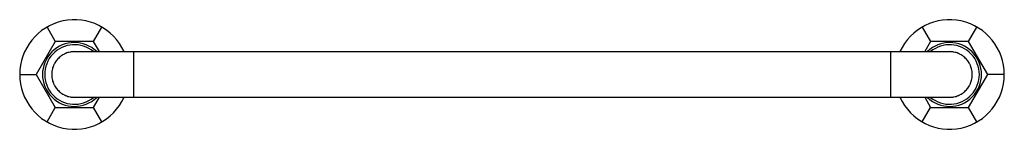
# Model space of a CAD drawing. Units: inches. Extents: x -2.6 to 24.4, y 7.8 to 10.8.
import ezdxf

# ---------------------------------------------------------------- set-up
doc = ezdxf.new("R2010")
doc.units = ezdxf.units.IN
doc.header["$LTSCALE"] = 1.21
doc.header["$MEASUREMENT"] = 0
doc.layers.get('0').update_dxf_attribs({"linetype": 'CONTINUOUS'})

msp = doc.modelspace()

# ---------------------------------------------------------------- linework, layer by layer
at = {"color": 7, "linetype": 'CONTINUOUS'}
for p, q in [((-1.812, 10.567), (-1.585, 10.173)), ((-0.54, 10.173), (-0.312, 10.567)), ((22.188, 10.567), (22.415, 10.173)), ((23.46, 10.173), (23.688, 10.567)), ((-1.585, 10.173), (-2.107, 9.268)), ((-0.54, 10.173), (-1.585, 10.173)), ((-0.378, 9.893), (-0.54, 10.173)), ((22.415, 10.173), (22.254, 9.893)), ((23.46, 10.173), (22.415, 10.173)), ((23.983, 9.268), (23.46, 10.173)), ((-1.059, 9.893), (22.935, 9.893)), ((-2.562, 9.268), (-2.107, 9.268)), ((-2.107, 9.268), (-1.585, 8.363)), ((23.46, 8.363), (23.983, 9.268)), ((24.438, 9.268), (23.983, 9.268)), ((-1.059, 8.643), (22.935, 8.643)), ((-0.54, 8.363), (-0.378, 8.643)), ((22.254, 8.643), (22.415, 8.363)), ((-1.812, 7.969), (-1.585, 8.363)), ((-1.585, 8.363), (-0.54, 8.363)), ((-0.312, 7.969), (-0.54, 8.363)), ((22.188, 7.969), (22.415, 8.363)), ((22.415, 8.363), (23.46, 8.363)), ((23.688, 7.969), (23.46, 8.363))]:
    msp.add_line(p, q, dxfattribs=at)
at = {"color": 9, "linetype": 'CONTINUOUS'}
for p, q in [((0.563, 9.893), (0.563, 8.643)), ((21.313, 9.893), (21.313, 8.643))]:
    msp.add_line(p, q, dxfattribs=at)
at = {"color": 7, "linetype": 'CONTINUOUS'}
for centre, radius, start, end in [((-1.062, 9.268), 1.5, 24.6346, 335.3654), ((22.938, 9.268), 1.5, 204.6346, 155.3654), ((-1.062, 9.268), 0.875, 45.6431, 314.3569), ((22.938, 9.268), 0.875, 225.7334, 134.2666)]:
    msp.add_arc(centre, radius, start, end, dxfattribs=at)
at = {"color": 9, "linetype": 'CONTINUOUS'}
for centre, start, end in [((-1.062, 9.268), 50.1468, 309.8532), ((22.938, 9.268), 230.1691, 129.8309)]:
    msp.add_arc(centre, 0.815, start, end, dxfattribs=at)
at = {"color": 7, "linetype": 'CONTINUOUS'}
for points, knots in [([(-1.059, 9.893), (-1.08, 9.893), (-1.11, 9.891), (-1.151, 9.886), (-1.191, 9.879), (-1.241, 9.867), (-1.289, 9.85), (-1.327, 9.833), (-1.363, 9.815), (-1.407, 9.788), (-1.457, 9.752), (-1.502, 9.711), (-1.544, 9.665), (-1.58, 9.616), (-1.607, 9.572), (-1.625, 9.535), (-1.642, 9.498), (-1.659, 9.45), (-1.672, 9.4), (-1.679, 9.359), (-1.684, 9.319), (-1.685, 9.288), (-1.685, 9.268)], [0, 0, 0, 0, 0.062495, 0.093752, 0.12501, 0.187505, 0.25, 0.281257, 0.312514, 0.37501, 0.437505, 0.5, 0.562496, 0.624991, 0.687486, 0.718743, 0.75, 0.812495, 0.874991, 0.906247, 0.937505, 1, 1, 1, 1]), ([(23.56, 9.268), (23.56, 9.288), (23.559, 9.319), (23.554, 9.359), (23.547, 9.4), (23.534, 9.45), (23.517, 9.498), (23.501, 9.535), (23.482, 9.572), (23.456, 9.616), (23.419, 9.665), (23.378, 9.711), (23.332, 9.752), (23.283, 9.788), (23.239, 9.815), (23.202, 9.833), (23.165, 9.85), (23.116, 9.867), (23.067, 9.879), (23.026, 9.886), (22.986, 9.891), (22.955, 9.893), (22.935, 9.893)], [0, 0, 0, 0, 0.062495, 0.093753, 0.125009, 0.187505, 0.25, 0.281257, 0.312514, 0.375009, 0.437504, 0.5, 0.562495, 0.62499, 0.687486, 0.718743, 0.75, 0.812495, 0.87499, 0.906248, 0.937505, 1, 1, 1, 1]), ([(-1.685, 9.268), (-1.685, 9.247), (-1.684, 9.216), (-1.679, 9.176), (-1.672, 9.136), (-1.659, 9.086), (-1.642, 9.038), (-1.625, 9), (-1.607, 8.964), (-1.58, 8.92), (-1.544, 8.87), (-1.502, 8.825), (-1.457, 8.784), (-1.407, 8.747), (-1.363, 8.721), (-1.327, 8.702), (-1.289, 8.686), (-1.241, 8.669), (-1.191, 8.656), (-1.151, 8.649), (-1.11, 8.644), (-1.08, 8.643), (-1.059, 8.643)], [0, 0, 0, 0, 0.062495, 0.093753, 0.125009, 0.187505, 0.25, 0.281257, 0.312514, 0.375009, 0.437504, 0.5, 0.562495, 0.62499, 0.687486, 0.718743, 0.75, 0.812495, 0.87499, 0.906248, 0.937505, 1, 1, 1, 1]), ([(22.935, 8.643), (22.955, 8.643), (22.986, 8.644), (23.026, 8.649), (23.067, 8.656), (23.116, 8.669), (23.165, 8.686), (23.202, 8.702), (23.239, 8.721), (23.283, 8.747), (23.332, 8.784), (23.378, 8.825), (23.419, 8.87), (23.456, 8.92), (23.482, 8.964), (23.501, 9), (23.517, 9.038), (23.534, 9.086), (23.547, 9.136), (23.554, 9.176), (23.559, 9.216), (23.56, 9.247), (23.56, 9.268)], [0, 0, 0, 0, 0.062495, 0.093752, 0.12501, 0.187505, 0.25, 0.281257, 0.312514, 0.37501, 0.437505, 0.5, 0.562496, 0.624991, 0.687486, 0.718743, 0.75, 0.812495, 0.874991, 0.906247, 0.937505, 1, 1, 1, 1])]:
    msp.add_open_spline(points, degree=3, knots=knots, dxfattribs=at)

doc.saveas('drawing.dxf')
